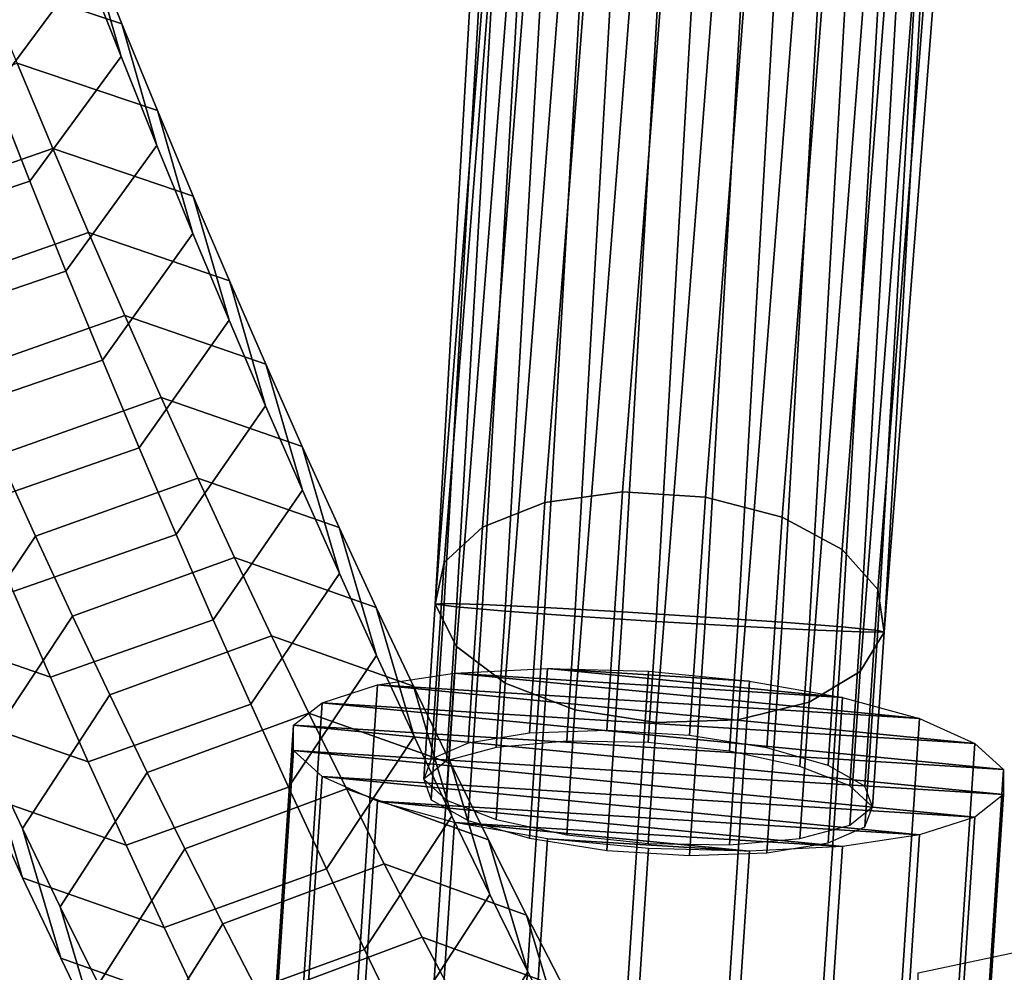
# Model space of a CAD drawing. Extents: x -18111 to 34299, y -27254 to 25156.
# Drawn here: x 8103 to 8151, y 4769 to 4815 of the extents above; entities that cross this region are included whole.
import ezdxf

# ---------------------------------------------------------------- set-up
doc = ezdxf.new("R2010")
doc.units = 0
for name, color, linetype in [('SMB_BEFESTIGUNGEN', 7, 'CONTINUOUS'), ('SMB_KAUSCHE', 7, 'CONTINUOUS'), ('SMB_RAUMNETZ', 7, 'CONTINUOUS'), ('SMB_SICHERHEITSSEIL', 7, 'CONTINUOUS'), ('SMB_SPIELEBENE', 7, 'CONTINUOUS')]:
    doc.layers.add(name, color=color, linetype=linetype)

# ---------------------------------------------------------------- blocks, each defined once
blk = doc.blocks.new('__73__')
at = {"layer": 'SMB_RAUMNETZ', "color": 1, "linetype": 'CONTINUOUS'}
blk.add_3dface([(8146.581, 1990.465, 2010.751), (8146.581, 4769.05, 359.635), (8154.359, 4770.696, 362.404), (8154.359, 1992.236, 2013.446)], dxfattribs=at)
blk = doc.blocks.new('__80__')
at = {"layer": 'SMB_SPIELEBENE', "color": 1, "linetype": 'CONTINUOUS'}
mesh = blk.add_polyface(dxfattribs=at)
corners = [(-18075.067, -2420.694, 469.85), (-18075.067, 322.218, 469.85), (-18110.98, -1049.238, 469.85), (-17967.427, 1689.915, 469.85), (-17967.427, -3788.39, 469.85), (-17788.355, 3050.104, 469.85), (-17788.355, -5148.579, 469.85), (-17538.341, 4399.056, 469.85), (-17538.341, -6497.532, 469.85), (-17218.072, 5733.076, 469.85), (-17218.072, -7831.551, 469.85), (-16828.424, 7048.505, 469.85), (-16828.424, -9146.981, 469.85), (-16370.465, 8341.74, 469.85), (-16370.465, -10440.215, 469.85), (-15845.452, 9609.234, 469.85), (-15845.452, -11707.71, 469.85), (-15254.823, 10847.514, 469.85), (-15254.823, -12945.99, 469.85), (-14600.196, 12053.186, 469.85), (-14600.196, -14151.662, 469.85), (-13883.367, 13222.945, 469.85), (-13883.367, -15321.421, 469.85), (-13106.3, 14353.585, 469.85), (-13106.3, -16452.061, 469.85), (-12271.124, 15442.007, 469.85), (-12271.124, -17540.483, 469.85), (-11380.13, 16485.228, 469.85), (-11380.13, -18583.703, 469.85), (-10435.758, 17480.388, 469.85), (-10435.758, -19578.863, 469.85), (-9440.598, 18424.759, 469.85), (-9440.598, -20523.235, 469.85), (-8397.378, 19315.754, 469.85), (-8397.378, -21414.229, 469.85), (-7308.956, 20150.929, 469.85), (-7308.956, -22249.405, 469.85), (-6178.316, 20927.997, 469.85), (-6178.316, -23026.472, 469.85), (-5008.556, 21644.826, 469.85), (-5008.556, -23743.302, 469.85), (-3802.884, 22299.452, 469.85), (-3802.884, -24397.928, 469.85), (-2564.604, 22890.082, 469.85), (-2564.604, -24988.557, 469.85), (-1297.11, 23415.095, 469.85), (-1297.11, -25513.571, 469.85), (-3.876, 23873.053, 469.85), (-3.876, -25971.529, 469.85), (1311.554, 24262.701, 469.85), (1311.554, -26361.177, 469.85), (2645.573, 24582.971, 469.85), (2645.573, -26681.447, 469.85), (3994.526, 24832.985, 469.85), (3994.526, -26931.46, 469.85), (5354.715, 25012.057, 469.85), (5354.715, -27110.533, 469.85), (6722.412, 25119.697, 469.85), (6722.412, -27218.173, 469.85), (8093.867, 25155.61, 469.85), (8093.867, -27254.085, 469.85), (9465.323, 25119.697, 469.85), (9465.323, -27218.173, 469.85), (10833.02, 25012.057, 469.85), (10833.02, -27110.533, 469.85), (12193.209, 24832.985, 469.85), (12193.209, -26931.46, 469.85), (13542.162, 24582.971, 469.85), (13542.162, -26681.447, 469.85), (14876.181, 24262.701, 469.85), (14876.181, -26361.177, 469.85), (16191.611, -25971.529, 469.85), (16191.611, 23873.053, 469.85), (17484.845, -25513.571, 469.85), (17484.845, 23415.095, 469.85), (18752.339, -24988.557, 469.85), (18752.339, 22890.082, 469.85), (19990.619, -24397.928, 469.85), (19990.619, 22299.452, 469.85), (21196.291, -23743.302, 469.85), (21196.291, 21644.826, 469.85), (22366.05, -23026.472, 469.85), (22366.05, 20927.997, 469.85), (23496.69, -22249.405, 469.85), (23496.69, 20150.929, 469.85), (24585.112, -21414.229, 469.85), (24585.112, 19315.754, 469.85), (25628.333, -20523.235, 469.85), (25628.333, 18424.759, 469.85), (26623.493, -19578.863, 469.85), (26623.493, 17480.388, 469.85), (27567.864, -18583.703, 469.85), (27567.864, 16485.228, 469.85), (28458.859, -17540.483, 469.85), (28458.859, 15442.007, 469.85), (29294.035, -16452.061, 469.85), (29294.035, 14353.585, 469.85), (30071.102, -15321.421, 469.85), (30071.102, 13222.945, 469.85), (30787.931, -14151.662, 469.85), (30787.931, 12053.186, 469.85), (31442.558, -12945.99, 469.85), (31442.558, 10847.514, 469.85), (32033.187, -11707.71, 469.85), (32033.187, 9609.234, 469.85), (32558.2, -10440.215, 469.85), (32558.2, 8341.74, 469.85), (33016.159, -9146.981, 469.85), (33016.159, 7048.505, 469.85), (33405.807, -7831.551, 469.85), (33405.807, 5733.076, 469.85), (33726.076, -6497.532, 469.85), (33726.076, 4399.056, 469.85), (33976.09, -5148.579, 469.85), (33976.09, 3050.104, 469.85), (34155.162, -3788.39, 469.85), (34155.162, 1689.915, 469.85), (34262.802, -2420.694, 469.85), (34262.802, 322.218, 469.85), (34298.715, -1049.238, 469.85)]
mesh.append_faces([[corners[k] for k in face] for face in [(0, 1, 2), (118, 117, 119)]], dxfattribs={"vtx0": -1, "color": 1})
mesh.append_faces([[corners[k] for k in face] for face in [(1, 0, 3), (3, 4, 5), (5, 6, 7), (7, 8, 9), (9, 10, 11), (11, 12, 13), (13, 14, 15), (15, 16, 17), (17, 18, 19), (19, 20, 21), (21, 22, 23), (23, 24, 25), (25, 26, 27), (27, 28, 29), (29, 30, 31), (31, 32, 33), (33, 34, 35), (35, 36, 37), (37, 38, 39), (39, 40, 41), (41, 42, 43), (43, 44, 45), (45, 46, 47), (47, 48, 49), (49, 50, 51), (51, 52, 53), (53, 54, 55), (55, 56, 57), (57, 58, 59), (59, 60, 61), (61, 62, 63), (63, 64, 65), (65, 66, 67), (67, 68, 69), (69, 71, 72), (72, 73, 74), (74, 75, 76), (76, 77, 78), (78, 79, 80), (80, 81, 82), (82, 83, 84), (84, 85, 86), (86, 87, 88), (88, 89, 90), (90, 91, 92), (92, 93, 94), (94, 95, 96), (96, 97, 98), (98, 99, 100), (100, 101, 102), (102, 103, 104), (104, 105, 106), (106, 107, 108), (108, 109, 110), (110, 111, 112), (112, 113, 114), (114, 115, 116), (116, 117, 118)]], dxfattribs={"vtx0": -1, "vtx1": -1, "color": 1})
mesh.append_faces([[corners[k] for k in face] for face in [(3, 0, 4), (5, 4, 6), (7, 6, 8), (9, 8, 10), (11, 10, 12), (13, 12, 14), (15, 14, 16), (17, 16, 18), (19, 18, 20), (21, 20, 22), (23, 22, 24), (25, 24, 26), (27, 26, 28), (29, 28, 30), (31, 30, 32), (33, 32, 34), (35, 34, 36), (37, 36, 38), (39, 38, 40), (41, 40, 42), (43, 42, 44), (45, 44, 46), (47, 46, 48), (49, 48, 50), (51, 50, 52), (53, 52, 54), (55, 54, 56), (57, 56, 58), (59, 58, 60), (61, 60, 62), (63, 62, 64), (65, 64, 66), (67, 66, 68), (69, 68, 70), (69, 70, 71), (72, 71, 73), (74, 73, 75), (76, 75, 77), (78, 77, 79), (80, 79, 81), (82, 81, 83), (84, 83, 85), (86, 85, 87), (88, 87, 89), (90, 89, 91), (92, 91, 93), (94, 93, 95), (96, 95, 97), (98, 97, 99), (100, 99, 101), (102, 101, 103), (104, 103, 105), (106, 105, 107), (108, 107, 109), (110, 109, 111), (112, 111, 113), (114, 113, 115), (116, 115, 117)]], dxfattribs={"vtx0": -1, "vtx2": -1, "color": 1})
mesh = blk.add_polyface(dxfattribs=at)
corners = [(-18075.067, 322.218, 468.85), (-18075.067, -2420.694, 468.85), (-18110.98, -1049.238, 468.85), (-17967.427, 1689.915, 468.85), (-17967.427, -3788.39, 468.85), (-17788.355, 3050.104, 468.85), (-17788.355, -5148.579, 468.85), (-17538.341, 4399.056, 468.85), (-17538.341, -6497.532, 468.85), (-17218.072, 5733.076, 468.85), (-17218.072, -7831.551, 468.85), (-16828.424, 7048.505, 468.85), (-16828.424, -9146.981, 468.85), (-16370.465, 8341.74, 468.85), (-16370.465, -10440.215, 468.85), (-15845.452, 9609.234, 468.85), (-15845.452, -11707.71, 468.85), (-15254.823, 10847.514, 468.85), (-15254.823, -12945.99, 468.85), (-14600.196, 12053.186, 468.85), (-14600.196, -14151.662, 468.85), (-13883.367, 13222.945, 468.85), (-13883.367, -15321.421, 468.85), (-13106.3, 14353.585, 468.85), (-13106.3, -16452.061, 468.85), (-12271.124, 15442.007, 468.85), (-12271.124, -17540.483, 468.85), (-11380.13, 16485.228, 468.85), (-11380.13, -18583.703, 468.85), (-10435.758, 17480.388, 468.85), (-10435.758, -19578.863, 468.85), (-9440.598, 18424.759, 468.85), (-9440.598, -20523.235, 468.85), (-8397.378, 19315.754, 468.85), (-8397.378, -21414.229, 468.85), (-7308.956, 20150.929, 468.85), (-7308.956, -22249.405, 468.85), (-6178.316, 20927.997, 468.85), (-6178.316, -23026.472, 468.85), (-5008.556, 21644.826, 468.85), (-5008.556, -23743.302, 468.85), (-3802.884, 22299.452, 468.85), (-3802.884, -24397.928, 468.85), (-2564.604, 22890.082, 468.85), (-2564.604, -24988.557, 468.85), (-1297.11, 23415.095, 468.85), (-1297.11, -25513.571, 468.85), (-3.876, 23873.053, 468.85), (-3.876, -25971.529, 468.85), (1311.554, 24262.701, 468.85), (1311.554, -26361.177, 468.85), (2645.573, 24582.971, 468.85), (2645.573, -26681.447, 468.85), (3994.526, 24832.985, 468.85), (3994.526, -26931.46, 468.85), (5354.715, 25012.057, 468.85), (5354.715, -27110.533, 468.85), (6722.412, 25119.697, 468.85), (6722.412, -27218.173, 468.85), (8093.867, 25155.61, 468.85), (8093.867, -27254.085, 468.85), (9465.323, 25119.697, 468.85), (9465.323, -27218.173, 468.85), (10833.02, 25012.057, 468.85), (10833.02, -27110.533, 468.85), (12193.209, 24832.985, 468.85), (12193.209, -26931.46, 468.85), (13542.162, 24582.971, 468.85), (13542.162, -26681.447, 468.85), (14876.181, 24262.701, 468.85), (14876.181, -26361.177, 468.85), (16191.611, -25971.529, 468.85), (16191.611, 23873.053, 468.85), (17484.845, -25513.571, 468.85), (17484.845, 23415.095, 468.85), (18752.339, -24988.557, 468.85), (18752.339, 22890.082, 468.85), (19990.619, -24397.928, 468.85), (19990.619, 22299.452, 468.85), (21196.291, -23743.302, 468.85), (21196.291, 21644.826, 468.85), (22366.05, -23026.472, 468.85), (22366.05, 20927.997, 468.85), (23496.69, -22249.405, 468.85), (23496.69, 20150.929, 468.85), (24585.112, -21414.229, 468.85), (24585.112, 19315.754, 468.85), (25628.333, -20523.235, 468.85), (25628.333, 18424.759, 468.85), (26623.493, -19578.863, 468.85), (26623.493, 17480.388, 468.85), (27567.864, -18583.703, 468.85), (27567.864, 16485.228, 468.85), (28458.859, -17540.483, 468.85), (28458.859, 15442.007, 468.85), (29294.035, -16452.061, 468.85), (29294.035, 14353.585, 468.85), (30071.102, -15321.421, 468.85), (30071.102, 13222.945, 468.85), (30787.931, -14151.662, 468.85), (30787.931, 12053.186, 468.85), (31442.558, -12945.99, 468.85), (31442.558, 10847.514, 468.85), (32033.187, -11707.71, 468.85), (32033.187, 9609.234, 468.85), (32558.2, -10440.215, 468.85), (32558.2, 8341.74, 468.85), (33016.159, -9146.981, 468.85), (33016.159, 7048.505, 468.85), (33405.807, -7831.551, 468.85), (33405.807, 5733.076, 468.85), (33726.076, -6497.532, 468.85), (33726.076, 4399.056, 468.85), (33976.09, -5148.579, 468.85), (33976.09, 3050.104, 468.85), (34155.162, -3788.39, 468.85), (34155.162, 1689.915, 468.85), (34262.802, -2420.694, 468.85), (34262.802, 322.218, 468.85), (34298.715, -1049.238, 468.85)]
mesh.append_faces([[corners[k] for k in face] for face in [(0, 1, 2), (117, 118, 119)]], dxfattribs={"vtx0": -1, "color": 1})
mesh.append_faces([[corners[k] for k in face] for face in [(1, 3, 4), (4, 5, 6), (6, 7, 8), (8, 9, 10), (10, 11, 12), (12, 13, 14), (14, 15, 16), (16, 17, 18), (18, 19, 20), (20, 21, 22), (22, 23, 24), (24, 25, 26), (26, 27, 28), (28, 29, 30), (30, 31, 32), (32, 33, 34), (34, 35, 36), (36, 37, 38), (38, 39, 40), (40, 41, 42), (42, 43, 44), (44, 45, 46), (46, 47, 48), (48, 49, 50), (50, 51, 52), (52, 53, 54), (54, 55, 56), (56, 57, 58), (58, 59, 60), (60, 61, 62), (62, 63, 64), (64, 65, 66), (66, 67, 68), (68, 69, 70), (70, 69, 71), (71, 72, 73), (73, 74, 75), (75, 76, 77), (77, 78, 79), (79, 80, 81), (81, 82, 83), (83, 84, 85), (85, 86, 87), (87, 88, 89), (89, 90, 91), (91, 92, 93), (93, 94, 95), (95, 96, 97), (97, 98, 99), (99, 100, 101), (101, 102, 103), (103, 104, 105), (105, 106, 107), (107, 108, 109), (109, 110, 111), (111, 112, 113), (113, 114, 115), (115, 116, 117)]], dxfattribs={"vtx0": -1, "vtx1": -1, "color": 1})
mesh.append_faces([[corners[k] for k in face] for face in [(1, 0, 3), (4, 3, 5), (6, 5, 7), (8, 7, 9), (10, 9, 11), (12, 11, 13), (14, 13, 15), (16, 15, 17), (18, 17, 19), (20, 19, 21), (22, 21, 23), (24, 23, 25), (26, 25, 27), (28, 27, 29), (30, 29, 31), (32, 31, 33), (34, 33, 35), (36, 35, 37), (38, 37, 39), (40, 39, 41), (42, 41, 43), (44, 43, 45), (46, 45, 47), (48, 47, 49), (50, 49, 51), (52, 51, 53), (54, 53, 55), (56, 55, 57), (58, 57, 59), (60, 59, 61), (62, 61, 63), (64, 63, 65), (66, 65, 67), (68, 67, 69), (71, 69, 72), (73, 72, 74), (75, 74, 76), (77, 76, 78), (79, 78, 80), (81, 80, 82), (83, 82, 84), (85, 84, 86), (87, 86, 88), (89, 88, 90), (91, 90, 92), (93, 92, 94), (95, 94, 96), (97, 96, 98), (99, 98, 100), (101, 100, 102), (103, 102, 104), (105, 104, 106), (107, 106, 108), (109, 108, 110), (111, 110, 112), (113, 112, 114), (115, 114, 116), (117, 116, 118)]], dxfattribs={"vtx0": -1, "vtx2": -1, "color": 1})
blk = doc.blocks.new('__84__')
at = {"layer": 'SMB_SICHERHEITSSEIL', "color": 1, "linetype": 'CONTINUOUS'}
for points in [[(8106.028, 4818.087, 258.79), (8107.757, 4813.695, 263.72), (8106.077, 4819.583, 269.499), (8104.369, 4823.922, 264.628)], [(8099.826, 4816.575, 250), (8101.562, 4812.075, 254.944), (8106.028, 4818.087, 258.79), (8104.312, 4822.533, 253.905)], [(8106.077, 4819.583, 269.499), (8107.798, 4815.297, 274.414), (8100.968, 4817.581, 278.774), (8099.255, 4821.845, 273.883)], [(8107.757, 4813.695, 263.72), (8109.499, 4809.358, 268.695), (8107.798, 4815.297, 274.414), (8106.077, 4819.583, 269.499)], [(8101.562, 4812.075, 254.944), (8103.312, 4807.63, 259.933), (8107.757, 4813.695, 263.72), (8106.028, 4818.087, 258.79)], [(8107.798, 4815.297, 274.414), (8109.531, 4811.067, 279.371), (8102.692, 4813.372, 283.706), (8100.968, 4817.581, 278.774)], [(8109.499, 4809.358, 268.695), (8111.253, 4805.076, 273.712), (8109.531, 4811.067, 279.371), (8107.798, 4815.297, 274.414)], [(8102.692, 4813.372, 283.706), (8104.429, 4809.217, 288.681), (8096.488, 4806.465, 289.178), (8094.742, 4810.641, 284.178)], [(8109.531, 4811.067, 279.371), (8111.277, 4806.891, 284.371), (8104.429, 4809.217, 288.681), (8102.692, 4813.372, 283.706)], [(8103.312, 4807.63, 259.933), (8105.074, 4803.241, 264.967), (8109.499, 4809.358, 268.695), (8107.757, 4813.695, 263.72)], [(8093.587, 4809.408, 255.342), (8095.345, 4804.942, 260.356), (8103.312, 4807.63, 259.933), (8101.562, 4812.075, 254.944)], [(8111.253, 4805.076, 273.712), (8113.02, 4800.85, 278.772), (8111.277, 4806.891, 284.371), (8109.531, 4811.067, 279.371)], [(8104.429, 4809.217, 288.681), (8106.178, 4805.118, 293.698), (8098.245, 4802.345, 294.22), (8096.488, 4806.465, 289.178)], [(8111.277, 4806.891, 284.371), (8113.034, 4802.771, 289.413), (8106.178, 4805.118, 293.698), (8104.429, 4809.217, 288.681)], [(8105.074, 4803.241, 264.967), (8106.85, 4798.908, 270.044), (8111.253, 4805.076, 273.712), (8109.499, 4809.358, 268.695)], [(8095.345, 4804.942, 260.356), (8097.116, 4800.532, 265.414), (8105.074, 4803.241, 264.967), (8103.312, 4807.63, 259.933)], [(8113.02, 4800.85, 278.772), (8114.799, 4796.68, 283.875), (8113.034, 4802.771, 289.413), (8111.277, 4806.891, 284.371)], [(8106.178, 4805.118, 293.698), (8107.938, 4801.075, 298.755), (8100.015, 4798.282, 299.303), (8098.245, 4802.345, 294.22)], [(8113.034, 4802.771, 289.413), (8114.804, 4798.708, 294.496), (8107.938, 4801.075, 298.755), (8106.178, 4805.118, 293.698)], [(8106.85, 4798.908, 270.044), (8108.637, 4794.632, 275.165), (8113.02, 4800.85, 278.772), (8111.253, 4805.076, 273.712)], [(8097.116, 4800.532, 265.414), (8098.9, 4796.177, 270.516), (8106.85, 4798.908, 270.044), (8105.074, 4803.241, 264.967)], [(8114.799, 4796.68, 283.875), (8116.589, 4792.567, 289.02), (8114.804, 4798.708, 294.496), (8113.034, 4802.771, 289.413)], [(8107.938, 4801.075, 298.755), (8109.71, 4797.088, 303.854), (8101.796, 4794.275, 304.427), (8100.015, 4798.282, 299.303)], [(8114.804, 4798.708, 294.496), (8116.584, 4794.701, 299.62), (8109.71, 4797.088, 303.854), (8107.938, 4801.075, 298.755)], [(8108.637, 4794.632, 275.165), (8110.437, 4790.413, 280.328), (8114.799, 4796.68, 283.875), (8113.02, 4800.85, 278.772)], [(8098.9, 4796.177, 270.516), (8100.696, 4791.88, 275.662), (8108.637, 4794.632, 275.165), (8106.85, 4798.908, 270.044)], [(8116.589, 4792.567, 289.02), (8118.392, 4788.512, 294.205), (8116.584, 4794.701, 299.62), (8114.804, 4798.708, 294.496)], [(8109.71, 4797.088, 303.854), (8111.493, 4793.157, 308.992), (8103.588, 4790.325, 309.591), (8101.796, 4794.275, 304.427)], [(8116.584, 4794.701, 299.62), (8118.377, 4790.75, 304.783), (8111.493, 4793.157, 308.992), (8109.71, 4797.088, 303.854)], [(8110.437, 4790.413, 280.328), (8112.249, 4786.251, 285.534), (8116.589, 4792.567, 289.02), (8114.799, 4796.68, 283.875)], [(8100.696, 4791.88, 275.662), (8102.505, 4787.64, 280.851), (8110.437, 4790.413, 280.328), (8108.637, 4794.632, 275.165)], [(8118.392, 4788.512, 294.205), (8120.206, 4784.514, 299.431), (8118.377, 4790.75, 304.783), (8116.584, 4794.701, 299.62)], [(8101.796, 4794.275, 304.427), (8103.588, 4790.325, 309.591), (8099.291, 4783.912, 306.23), (8097.477, 4787.91, 301.003)], [(8111.493, 4793.157, 308.992), (8113.288, 4789.284, 314.169), (8105.391, 4786.432, 314.794), (8103.588, 4790.325, 309.591)], [(8118.377, 4790.75, 304.783), (8120.18, 4786.858, 309.987), (8113.288, 4789.284, 314.169), (8111.493, 4793.157, 308.992)], [(8112.249, 4786.251, 285.534), (8114.073, 4782.147, 290.782), (8118.392, 4788.512, 294.205), (8116.589, 4792.567, 289.02)], [(8120.206, 4784.514, 299.431), (8122.031, 4780.574, 304.698), (8120.18, 4786.858, 309.987), (8118.377, 4790.75, 304.783)], [(8103.588, 4790.325, 309.591), (8105.391, 4786.432, 314.794), (8101.116, 4779.972, 311.496), (8099.291, 4783.912, 306.23)], [(8102.505, 4787.64, 280.851), (8104.326, 4783.458, 286.082), (8112.249, 4786.251, 285.534), (8110.437, 4790.413, 280.328)], [(8095.648, 4789.987, 285.136), (8097.46, 4785.825, 290.341), (8104.326, 4783.458, 286.082), (8102.505, 4787.64, 280.851)], [(8113.288, 4789.284, 314.169), (8115.093, 4785.468, 319.385), (8107.206, 4782.597, 320.036), (8105.391, 4786.432, 314.794)], [(8120.18, 4786.858, 309.987), (8121.995, 4783.023, 315.229), (8115.093, 4785.468, 319.385), (8113.288, 4789.284, 314.169)], [(8114.073, 4782.147, 290.782), (8115.909, 4778.101, 296.07), (8120.206, 4784.514, 299.431), (8118.392, 4788.512, 294.205)], [(8105.391, 4786.432, 314.794), (8107.206, 4782.597, 320.036), (8102.953, 4776.091, 316.802), (8101.116, 4779.972, 311.496)], [(8122.031, 4780.574, 304.698), (8123.867, 4776.693, 310.003), (8121.995, 4783.023, 315.229), (8120.18, 4786.858, 309.987)], [(8104.326, 4783.458, 286.082), (8106.159, 4779.334, 291.355), (8114.073, 4782.147, 290.782), (8112.249, 4786.251, 285.534)], [(8097.46, 4785.825, 290.341), (8099.284, 4781.721, 295.589), (8106.159, 4779.334, 291.355), (8104.326, 4783.458, 286.082)], [(8115.093, 4785.468, 319.385), (8116.909, 4781.711, 324.64), (8109.031, 4778.821, 325.317), (8107.206, 4782.597, 320.036)], [(8121.995, 4783.023, 315.229), (8123.82, 4779.246, 320.51), (8116.909, 4781.711, 324.64), (8115.093, 4785.468, 319.385)], [(8115.909, 4778.101, 296.07), (8117.756, 4774.115, 301.4), (8122.031, 4780.574, 304.698), (8120.206, 4784.514, 299.431)], [(8099.291, 4783.912, 306.23), (8101.116, 4779.972, 311.496), (8102.967, 4773.689, 306.207), (8101.12, 4777.675, 300.878)], [(8107.206, 4782.597, 320.036), (8109.031, 4778.821, 325.317), (8104.8, 4772.269, 322.146), (8102.953, 4776.091, 316.802)], [(8123.867, 4776.693, 310.003), (8125.715, 4772.871, 315.348), (8123.82, 4779.246, 320.51), (8121.995, 4783.023, 315.229)], [(8106.159, 4779.334, 291.355), (8108.003, 4775.269, 296.67), (8115.909, 4778.101, 296.07), (8114.073, 4782.147, 290.782)], [(8099.284, 4781.721, 295.589), (8101.12, 4777.675, 300.878), (8108.003, 4775.269, 296.67), (8106.159, 4779.334, 291.355)], [(8116.909, 4781.711, 324.64), (8118.736, 4778.012, 329.932), (8110.867, 4775.103, 330.636), (8109.031, 4778.821, 325.317)], [(8123.82, 4779.246, 320.51), (8125.656, 4775.529, 325.829), (8118.736, 4778.012, 329.932), (8116.909, 4781.711, 324.64)], [(8117.756, 4774.115, 301.4), (8119.614, 4770.187, 306.769), (8123.867, 4776.693, 310.003), (8122.031, 4780.574, 304.698)], [(8101.116, 4779.972, 311.496), (8102.953, 4776.091, 316.802), (8104.825, 4769.761, 311.576), (8102.967, 4773.689, 306.207)], [(8125.715, 4772.871, 315.348), (8127.573, 4769.108, 320.731), (8125.656, 4775.529, 325.829), (8123.82, 4779.246, 320.51)], [(8109.031, 4778.821, 325.317), (8110.867, 4775.103, 330.636), (8106.658, 4768.506, 327.529), (8104.8, 4772.269, 322.146)], [(8108.003, 4775.269, 296.67), (8109.859, 4771.262, 302.025), (8117.756, 4774.115, 301.4), (8115.909, 4778.101, 296.07)], [(8118.736, 4778.012, 329.932), (8120.573, 4774.371, 335.261), (8112.713, 4771.444, 335.992), (8110.867, 4775.103, 330.636)], [(8125.656, 4775.529, 325.829), (8127.502, 4771.87, 331.185), (8120.573, 4774.371, 335.261), (8118.736, 4778.012, 329.932)], [(8101.12, 4777.675, 300.878), (8102.967, 4773.689, 306.207), (8109.859, 4771.262, 302.025), (8108.003, 4775.269, 296.67)], [(8119.614, 4770.187, 306.769), (8121.484, 4766.319, 312.177), (8125.715, 4772.871, 315.348), (8123.867, 4776.693, 310.003)], [(8102.953, 4776.091, 316.802), (8104.8, 4772.269, 322.146), (8106.695, 4765.893, 316.984), (8104.825, 4769.761, 311.576)], [(8127.573, 4769.108, 320.731), (8129.441, 4765.405, 326.152), (8127.502, 4771.87, 331.185), (8125.656, 4775.529, 325.829)], [(8110.867, 4775.103, 330.636), (8112.713, 4771.444, 335.992), (8108.527, 4764.803, 332.95), (8106.658, 4768.506, 327.529)], [(8109.859, 4771.262, 302.025), (8111.727, 4767.316, 307.42), (8119.614, 4770.187, 306.769), (8117.756, 4774.115, 301.4)], [(8120.573, 4774.371, 335.261), (8122.42, 4770.79, 340.626), (8114.57, 4767.845, 341.385), (8112.713, 4771.444, 335.992)], [(8127.502, 4771.87, 331.185), (8129.359, 4768.271, 336.577), (8122.42, 4770.79, 340.626), (8120.573, 4774.371, 335.261)], [(8102.967, 4773.689, 306.207), (8104.825, 4769.761, 311.576), (8111.727, 4767.316, 307.42), (8109.859, 4771.262, 302.025)], [(8121.484, 4766.319, 312.177), (8123.364, 4762.512, 317.624), (8127.573, 4769.108, 320.731), (8125.715, 4772.871, 315.348)], [(8104.8, 4772.269, 322.146), (8106.658, 4768.506, 327.529), (8108.575, 4762.086, 322.431), (8106.695, 4765.893, 316.984)], [(8129.441, 4765.405, 326.152), (8131.32, 4761.763, 331.609), (8129.359, 4768.271, 336.577), (8127.502, 4771.87, 331.185)], [(8112.713, 4771.444, 335.992), (8114.57, 4767.845, 341.385), (8110.406, 4761.16, 338.408), (8108.527, 4764.803, 332.95)], [(8122.42, 4770.79, 340.626), (8124.278, 4767.268, 346.028), (8116.436, 4764.306, 346.813), (8114.57, 4767.845, 341.385)], [(8129.359, 4768.271, 336.577), (8131.225, 4764.731, 342.006), (8124.278, 4767.268, 346.028), (8122.42, 4770.79, 340.626)], [(8111.727, 4767.316, 307.42), (8113.605, 4763.429, 312.855), (8121.484, 4766.319, 312.177), (8119.614, 4770.187, 306.769)], [(8104.825, 4769.761, 311.576), (8106.695, 4765.893, 316.984), (8113.605, 4763.429, 312.855), (8111.727, 4767.316, 307.42)], [(8123.364, 4762.512, 317.624), (8125.255, 4758.765, 323.11), (8129.441, 4765.405, 326.152), (8127.573, 4769.108, 320.731)]]:
    blk.add_3dface(points, dxfattribs=at)
blk = doc.blocks.new('__103__')
at = {"layer": 'SMB_KAUSCHE', "color": 1, "linetype": 'CONTINUOUS'}
for points in [[(8135.329, 4832.938, 325.172), (8132.179, 4792.483, 365.234), (8128.391, 4791.973, 363.857), (8131.53, 4832.281, 323.941)], [(8139.363, 4832.687, 325.236), (8136.213, 4792.232, 365.298), (8132.179, 4792.483, 365.234), (8135.329, 4832.938, 325.172)], [(8143.088, 4831.562, 324.124), (8139.949, 4791.254, 364.04), (8136.213, 4792.232, 365.298), (8139.363, 4832.687, 325.236)], [(8131.53, 4832.281, 323.941), (8128.391, 4791.973, 363.857), (8125.363, 4790.771, 361.353), (8128.48, 4830.804, 321.708)], [(8146, 4829.715, 321.986), (8142.883, 4789.682, 361.63), (8139.949, 4791.254, 364.04), (8143.088, 4831.562, 324.124)], [(8128.48, 4830.804, 321.708), (8125.363, 4790.771, 361.353), (8123.502, 4789.039, 358.06), (8126.59, 4828.708, 318.777)], [(8147.707, 4827.395, 319.111), (8144.619, 4787.726, 358.394), (8142.883, 4789.682, 361.63), (8146, 4829.715, 321.986)], [(8126.59, 4828.708, 318.777), (8123.502, 4789.039, 358.06), (8123.06, 4787.011, 354.423), (8126.117, 4826.274, 315.541)], [(8147.978, 4824.915, 315.888), (8144.921, 4785.652, 354.769), (8144.619, 4787.726, 358.394), (8147.707, 4827.395, 319.111)], [(8126.117, 4826.274, 315.541), (8123.06, 4787.011, 354.423), (8124.096, 4784.962, 350.933), (8127.123, 4823.833, 312.439)], [(8146.776, 4822.611, 312.751), (8143.749, 4783.74, 351.244), (8144.921, 4785.652, 354.769), (8147.978, 4824.915, 315.888)], [(8127.123, 4823.833, 312.439), (8124.096, 4784.962, 350.933), (8126.471, 4783.167, 348.061), (8129.472, 4821.713, 309.89)], [(8144.263, 4820.794, 310.124), (8141.262, 4782.248, 348.295), (8143.749, 4783.74, 351.244), (8146.776, 4822.611, 312.751)], [(8129.472, 4821.713, 309.89), (8126.471, 4783.167, 348.061), (8129.864, 4781.87, 346.196), (8132.849, 4820.201, 308.237)], [(8140.78, 4819.708, 308.362), (8137.795, 4781.377, 346.321), (8141.262, 4782.248, 348.295), (8144.263, 4820.794, 310.124)], [(8132.849, 4820.201, 308.237), (8129.864, 4781.87, 346.196), (8133.817, 4781.245, 345.588), (8136.795, 4819.501, 307.704)], [(8136.795, 4819.501, 307.704), (8133.817, 4781.245, 345.588), (8137.795, 4781.377, 346.321), (8140.78, 4819.708, 308.362)], [(8132.179, 4792.483, 365.234), (8131.409, 4780.865, 368.195), (8127.648, 4780.738, 366.721), (8128.391, 4791.973, 363.857)], [(8136.213, 4792.232, 365.298), (8135.444, 4780.614, 368.259), (8131.409, 4780.865, 368.195), (8132.179, 4792.483, 365.234)], [(8139.949, 4791.254, 364.04), (8139.205, 4780.019, 366.904), (8135.444, 4780.614, 368.259), (8136.213, 4792.232, 365.298)], [(8128.391, 4791.973, 363.857), (8127.648, 4780.738, 366.721), (8124.666, 4780.251, 364.035), (8125.363, 4790.771, 361.353)], [(8142.883, 4789.682, 361.63), (8142.187, 4779.161, 364.312), (8139.205, 4780.019, 366.904), (8139.949, 4791.254, 364.04)], [(8125.363, 4790.771, 361.353), (8124.666, 4780.251, 364.035), (8122.868, 4779.468, 360.499), (8123.502, 4789.039, 358.06)], [(8144.619, 4787.726, 358.394), (8143.985, 4778.156, 360.834), (8142.187, 4779.161, 364.312), (8142.883, 4789.682, 361.63)], [(8123.502, 4789.039, 358.06), (8122.868, 4779.468, 360.499), (8122.496, 4778.497, 356.593), (8123.06, 4787.011, 354.423)], [(8144.921, 4785.652, 354.769), (8144.357, 4777.138, 356.94), (8143.985, 4778.156, 360.834), (8144.619, 4787.726, 358.394)], [(8123.06, 4787.011, 354.423), (8122.496, 4778.497, 356.593), (8123.6, 4777.468, 352.843), (8124.096, 4784.962, 350.933)], [(8143.749, 4783.74, 351.244), (8143.253, 4776.246, 353.154), (8144.357, 4777.138, 356.94), (8144.921, 4785.652, 354.769)], [(8124.096, 4784.962, 350.933), (8123.6, 4777.468, 352.843), (8126.031, 4776.52, 349.755), (8126.471, 4783.167, 348.061)], [(8141.262, 4782.248, 348.295), (8140.822, 4775.601, 349.99), (8143.253, 4776.246, 353.154), (8143.749, 4783.74, 351.244)], [(8126.471, 4783.167, 348.061), (8126.031, 4776.52, 349.755), (8129.461, 4775.781, 347.748), (8129.864, 4781.87, 346.196)], [(8137.795, 4781.377, 346.321), (8137.392, 4775.288, 347.873), (8140.822, 4775.601, 349.99), (8141.262, 4782.248, 348.295)], [(8129.864, 4781.87, 346.196), (8129.461, 4775.781, 347.748), (8133.427, 4775.351, 347.091), (8133.817, 4781.245, 345.588)], [(8133.817, 4781.245, 345.588), (8133.427, 4775.351, 347.091), (8137.392, 4775.288, 347.873), (8137.795, 4781.377, 346.321)]]:
    blk.add_3dface(points, dxfattribs=at)
blk = doc.blocks.new('__104__')
at = {"layer": 'SMB_KAUSCHE', "color": 1, "linetype": 'CONTINUOUS'}
for points in [[(8126.59, 4840.684, 365.757), (8123.502, 4787.05, 350.259), (8125.363, 4786.994, 346.539), (8128.48, 4841.121, 362.18)], [(8128.48, 4841.121, 362.18), (8125.363, 4786.994, 346.539), (8128.391, 4786.851, 343.765), (8131.53, 4841.349, 359.513)], [(8131.53, 4841.349, 359.513), (8128.391, 4786.851, 343.765), (8132.179, 4786.64, 342.312), (8135.329, 4841.337, 358.117)], [(8135.329, 4841.337, 358.117), (8132.179, 4786.64, 342.312), (8136.213, 4786.389, 342.375), (8139.363, 4841.086, 358.181)], [(8139.363, 4841.086, 358.181), (8136.213, 4786.389, 342.375), (8139.949, 4786.133, 343.948), (8143.088, 4840.63, 359.696)], [(8126.117, 4840.096, 369.763), (8123.06, 4787.011, 354.423), (8123.502, 4787.05, 350.259), (8126.59, 4840.684, 365.757)], [(8143.088, 4840.63, 359.696), (8139.949, 4786.133, 343.948), (8142.883, 4785.905, 346.816), (8146, 4840.032, 362.457)], [(8127.123, 4839.438, 373.655), (8124.096, 4786.883, 358.468), (8123.06, 4787.011, 354.423), (8126.117, 4840.096, 369.763)], [(8146, 4840.032, 362.457), (8142.883, 4785.905, 346.816), (8144.619, 4785.738, 350.593), (8147.707, 4839.371, 366.092)], [(8129.472, 4838.797, 376.908), (8126.471, 4786.682, 361.848), (8124.096, 4786.883, 358.468), (8127.123, 4839.438, 373.655)], [(8147.707, 4839.371, 366.092), (8144.619, 4785.738, 350.593), (8144.921, 4785.652, 354.769), (8147.978, 4838.737, 370.109)], [(8132.849, 4838.261, 379.083), (8129.864, 4786.436, 364.107), (8126.471, 4786.682, 361.848), (8129.472, 4838.797, 376.908)], [(8147.978, 4838.737, 370.109), (8144.921, 4785.652, 354.769), (8143.749, 4785.661, 358.779), (8146.776, 4838.216, 373.966)], [(8136.795, 4837.902, 379.886), (8133.817, 4786.178, 364.94), (8129.864, 4786.436, 364.107), (8132.849, 4838.261, 379.083)], [(8146.776, 4838.216, 373.966), (8143.749, 4785.661, 358.779), (8141.262, 4785.762, 362.083), (8144.263, 4837.878, 377.143)], [(8140.78, 4837.768, 379.209), (8137.795, 4785.943, 364.233), (8133.817, 4786.178, 364.94), (8136.795, 4837.902, 379.886)], [(8144.263, 4837.878, 377.143), (8141.262, 4785.762, 362.083), (8137.795, 4785.943, 364.233), (8140.78, 4837.768, 379.209)], [(8123.06, 4787.011, 354.423), (8122.496, 4778.497, 356.593), (8122.868, 4777.48, 352.698), (8123.502, 4787.05, 350.259)], [(8124.096, 4786.883, 358.468), (8123.6, 4779.389, 360.378), (8122.496, 4778.497, 356.593), (8123.06, 4787.011, 354.423)], [(8123.502, 4787.05, 350.259), (8122.868, 4777.48, 352.698), (8124.666, 4776.474, 349.22), (8125.363, 4786.994, 346.539)], [(8125.363, 4786.994, 346.539), (8124.666, 4776.474, 349.22), (8127.648, 4775.616, 346.629), (8128.391, 4786.851, 343.765)], [(8126.471, 4786.682, 361.848), (8126.031, 4780.035, 363.543), (8123.6, 4779.389, 360.378), (8124.096, 4786.883, 358.468)], [(8129.864, 4786.436, 364.107), (8129.461, 4780.347, 365.659), (8126.031, 4780.035, 363.543), (8126.471, 4786.682, 361.848)], [(8128.391, 4786.851, 343.765), (8127.648, 4775.616, 346.629), (8131.409, 4775.022, 345.273), (8132.179, 4786.64, 342.312)], [(8133.817, 4786.178, 364.94), (8133.427, 4780.284, 366.442), (8129.461, 4780.347, 365.659), (8129.864, 4786.436, 364.107)], [(8132.179, 4786.64, 342.312), (8131.409, 4775.022, 345.273), (8135.444, 4774.771, 345.337), (8136.213, 4786.389, 342.375)], [(8137.795, 4785.943, 364.233), (8137.392, 4779.854, 365.785), (8133.427, 4780.284, 366.442), (8133.817, 4786.178, 364.94)], [(8136.213, 4786.389, 342.375), (8135.444, 4774.771, 345.337), (8139.205, 4774.898, 346.812), (8139.949, 4786.133, 343.948)], [(8141.262, 4785.762, 362.083), (8140.822, 4779.115, 363.777), (8137.392, 4779.854, 365.785), (8137.795, 4785.943, 364.233)], [(8139.949, 4786.133, 343.948), (8139.205, 4774.898, 346.812), (8142.187, 4775.385, 349.498), (8142.883, 4785.905, 346.816)], [(8143.749, 4785.661, 358.779), (8143.253, 4778.167, 360.69), (8140.822, 4779.115, 363.777), (8141.262, 4785.762, 362.083)], [(8142.883, 4785.905, 346.816), (8142.187, 4775.385, 349.498), (8143.985, 4776.167, 353.033), (8144.619, 4785.738, 350.593)], [(8144.921, 4785.652, 354.769), (8144.357, 4777.138, 356.94), (8143.253, 4778.167, 360.69), (8143.749, 4785.661, 358.779)], [(8144.619, 4785.738, 350.593), (8143.985, 4776.167, 353.033), (8144.357, 4777.138, 356.94), (8144.921, 4785.652, 354.769)]]:
    blk.add_3dface(points, dxfattribs=at)
blk = doc.blocks.new('__243__')
at = {"layer": 'SMB_BEFESTIGUNGEN', "color": 1, "linetype": 'CONTINUOUS'}
for points in [[(8124.003, 4783.651, 370.472), (8119.149, 4710.332, 389.162), (8115.392, 4709.76, 385.942), (8120.247, 4783.079, 367.252)], [(8128.525, 4783.881, 372.549), (8123.67, 4710.562, 391.239), (8119.149, 4710.332, 389.162), (8124.003, 4783.651, 370.472)], [(8133.445, 4783.75, 373.314), (8128.591, 4710.431, 392.004), (8123.67, 4710.562, 391.239), (8128.525, 4783.881, 372.549)], [(8138.365, 4783.269, 372.705), (8133.511, 4709.95, 391.395), (8128.591, 4710.431, 392.004), (8133.445, 4783.75, 373.314)], [(8120.247, 4783.079, 367.252), (8115.392, 4709.76, 385.942), (8112.705, 4708.892, 381.839), (8117.559, 4782.211, 363.149)], [(8142.887, 4782.477, 370.771), (8138.033, 4709.158, 389.462), (8133.511, 4709.95, 391.395), (8138.365, 4783.269, 372.705)], [(8117.559, 4782.211, 363.149), (8112.705, 4708.892, 381.839), (8111.304, 4707.798, 377.186), (8116.159, 4781.117, 358.495)], [(8146.644, 4781.438, 367.67), (8141.789, 4708.119, 386.36), (8138.033, 4709.158, 389.462), (8142.887, 4782.477, 370.771)], [(8149.331, 4780.236, 363.652), (8144.477, 4706.917, 382.343), (8141.789, 4708.119, 386.36), (8146.644, 4781.438, 367.67)], [(8116.159, 4781.117, 358.495), (8111.304, 4707.798, 377.186), (8111.304, 4706.568, 372.359), (8116.159, 4779.887, 353.669)], [(8150.731, 4778.968, 359.043), (8145.877, 4705.649, 377.734), (8144.477, 4706.917, 382.343), (8149.331, 4780.236, 363.652)], [(8116.159, 4779.887, 353.669), (8111.304, 4706.568, 372.359), (8112.705, 4705.3, 367.75), (8117.559, 4778.619, 349.06)], [(8150.731, 4777.738, 354.217), (8145.877, 4704.419, 372.907), (8145.877, 4705.649, 377.734), (8150.731, 4778.968, 359.043)], [(8117.559, 4778.619, 349.06), (8112.705, 4705.3, 367.75), (8115.392, 4704.098, 363.732), (8120.247, 4777.417, 345.042)], [(8120.247, 4777.417, 345.042), (8115.392, 4704.098, 363.732), (8119.149, 4703.059, 360.631), (8124.003, 4776.378, 341.941)], [(8149.331, 4776.644, 349.563), (8144.477, 4703.325, 368.254), (8145.877, 4704.419, 372.907), (8150.731, 4777.738, 354.217)], [(8124.003, 4776.378, 341.941), (8119.149, 4703.059, 360.631), (8123.67, 4702.267, 358.698), (8128.525, 4775.586, 340.007)], [(8146.644, 4775.776, 345.46), (8141.789, 4702.457, 364.151), (8144.477, 4703.325, 368.254), (8149.331, 4776.644, 349.563)], [(8128.525, 4775.586, 340.007), (8123.67, 4702.267, 358.698), (8128.591, 4701.786, 358.089), (8133.445, 4775.105, 339.398)], [(8142.887, 4775.204, 342.24), (8138.033, 4701.885, 360.93), (8141.789, 4702.457, 364.151), (8146.644, 4775.776, 345.46)], [(8133.445, 4775.105, 339.398), (8128.591, 4701.786, 358.089), (8133.511, 4701.655, 358.853), (8138.365, 4774.974, 340.163)], [(8138.365, 4774.974, 340.163), (8133.511, 4701.655, 358.853), (8138.033, 4701.885, 360.93), (8142.887, 4775.204, 342.24)]]:
    blk.add_3dface(points, dxfattribs=at)
mesh = blk.add_polyface(dxfattribs=at)
corners = [(8128.525, 4775.586, 340.007), (8138.365, 4774.974, 340.163), (8133.445, 4775.105, 339.398), (8124.003, 4776.378, 341.941), (8142.887, 4775.204, 342.24), (8120.247, 4777.417, 345.042), (8146.644, 4775.776, 345.46), (8117.559, 4778.619, 349.06), (8149.331, 4776.644, 349.563), (8116.159, 4779.887, 353.669), (8150.731, 4777.738, 354.217), (8116.159, 4781.117, 358.495), (8150.731, 4778.968, 359.043), (8117.559, 4782.211, 363.149), (8149.331, 4780.236, 363.652), (8120.247, 4783.079, 367.252), (8146.644, 4781.438, 367.67), (8124.003, 4783.651, 370.472), (8142.887, 4782.477, 370.771), (8128.525, 4783.881, 372.549), (8138.365, 4783.269, 372.705), (8133.445, 4783.75, 373.314)]
mesh.append_faces([[corners[k] for k in face] for face in [(0, 1, 2), (20, 19, 21)]], dxfattribs={"vtx0": -1, "color": 1})
mesh.append_faces([[corners[k] for k in face] for face in [(1, 3, 4), (4, 5, 6), (6, 7, 8), (8, 9, 10), (10, 11, 12), (12, 13, 14), (14, 15, 16), (16, 17, 18), (18, 19, 20)]], dxfattribs={"vtx0": -1, "vtx1": -1, "color": 1})
mesh.append_faces([[corners[k] for k in face] for face in [(1, 0, 3), (4, 3, 5), (6, 5, 7), (8, 7, 9), (10, 9, 11), (12, 11, 13), (14, 13, 15), (16, 15, 17), (18, 17, 19)]], dxfattribs={"vtx0": -1, "vtx2": -1, "color": 1})

msp = doc.modelspace()

# ---------------------------------------------------------------- block references
at = {"layer": 'SMB_BEFESTIGUNGEN', "color": 1, "linetype": 'CONTINUOUS'}
msp.add_blockref('__243__', (0, 0), dxfattribs=at)
at = {"layer": 'SMB_KAUSCHE', "color": 1, "linetype": 'CONTINUOUS'}
for name in ['__103__', '__104__']:
    msp.add_blockref(name, (0, 0), dxfattribs=at)
at = {"layer": 'SMB_RAUMNETZ', "color": 1, "linetype": 'CONTINUOUS'}
msp.add_blockref('__73__', (0, 0), dxfattribs=at)
at = {"layer": 'SMB_SICHERHEITSSEIL', "color": 1, "linetype": 'CONTINUOUS'}
msp.add_blockref('__84__', (0, 0), dxfattribs=at)
at = {"layer": 'SMB_SPIELEBENE', "color": 1, "linetype": 'CONTINUOUS'}
msp.add_blockref('__80__', (0, 0), dxfattribs=at)

doc.saveas('drawing.dxf')
